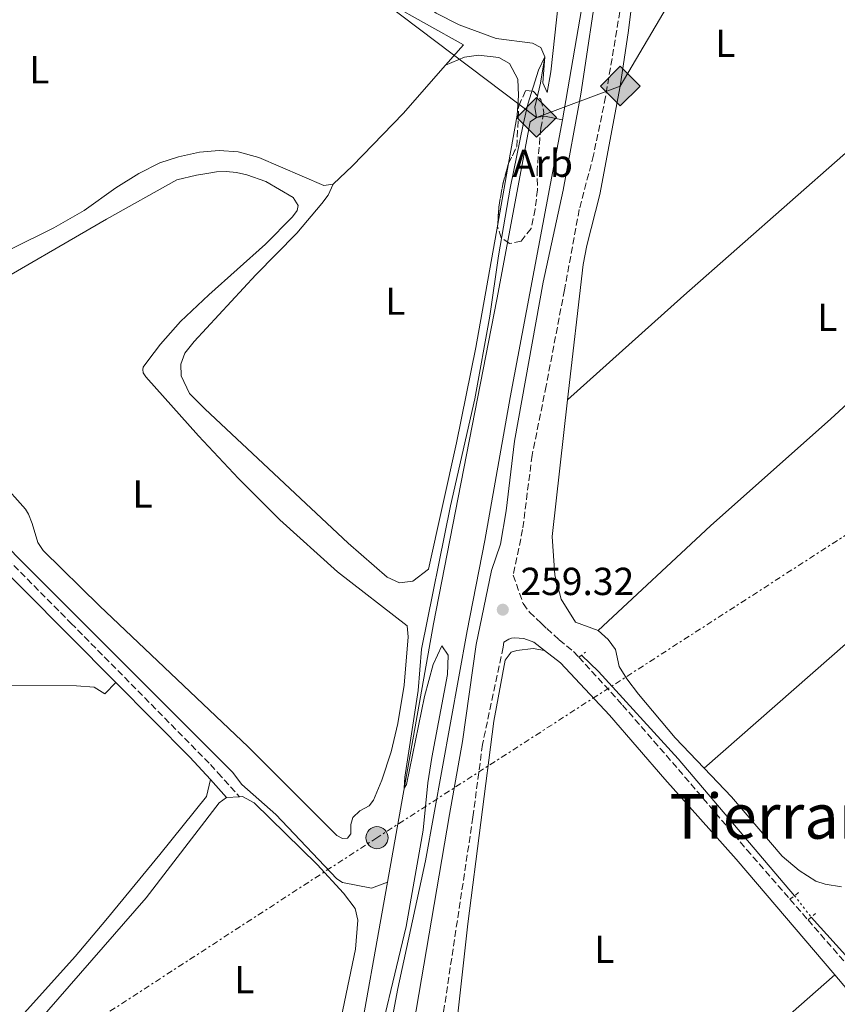
# Model space of a CAD drawing. Units: metres. Extents: x 622502 to 626000, y 4648531 to 4650901.
# Drawn here: x 623483 to 623693, y 4649339 to 4649591 of the extents above; entities that cross this region are included whole.
import ezdxf
from ezdxf.enums import TextEntityAlignment as Align

# ---------------------------------------------------------------- set-up
doc = ezdxf.new("R2010")
doc.units = ezdxf.units.M
doc.header["$MEASUREMENT"] = 0
for name, pattern in [('DGN Style 2', [1.7399219301090239, 1.043953158065414, -0.6959687720436097]), ('DGN Style 3', [2.435890702152634, 1.739921930109024, -0.6959687720436097]), ('DGN Style 5', [1.217945351076317, 0.5219765790327072, -0.6959687720436097]), ('DGN Style 7', [3.4798438602180486, 1.565929737098122, -0.6959687720436097, 0.5219765790327072, -0.6959687720436097])]:
    doc.linetypes.add(name, pattern=pattern)
for name, color, linetype, lineweight in [('Acequia sin especificar', 4, 'Continuous', 0), ('Acequia sin especificar no vista', 4, 'DGN Style 5', 0), ('Camino', 7, 'DGN Style 3', 0), ('Caseta-cabaña', 1, 'Continuous', 0), ('Chamizo-cobertizo', 1, 'Continuous', 0), ('Cota de punto acotado terreno', 7, 'Continuous', 0), ('Curva de nivel intermedia', 30, 'Continuous', 0), ('Etiqueta de uso rústico', 92, 'Continuous', 0), ('Etiqueta de zona arbolada', 92, 'Continuous', 0), ('Gasoducto', 7, 'Continuous', 13), ('Línea de cambio de uso (parcela vista)', 92, 'Continuous', 0), ('Línea eléctrica', 6, 'DGN Style 7', 0), ('Margen derecho', 7, 'Continuous', 0), ('Pontón-alcantarilla (pasos de agua)', 1, 'DGN Style 2', 0), ('Poste tendido eléctrico', 7, 'Continuous', 0), ('Punto acotado terreno (símbolo)', 7, 'Continuous', 0), ('Registro Gasoducto', 7, 'Continuous', 0), ('Texto de Área (paraje) menor', 7, 'Continuous', 0), ('Zona arbolada', 92, 'DGN Style 3', 0)]:
    doc.layers.add(name, color=color, linetype=linetype, lineweight=lineweight)
doc.styles.add('Style-Arial', font='arial.ttf')

# ---------------------------------------------------------------- blocks, each defined once
blk = doc.blocks.new('5PATER')
at = {"layer": 'Punto acotado terreno (símbolo)', "linetype": 'Continuous', "lineweight": 0}
h = blk.add_hatch(color=51, dxfattribs=at)
edge = h.paths.add_edge_path()
edge.add_ellipse((0, 0), major_axis=(-0.1095731443231308, -0.1110710700762829), ratio=0.9994222409660317, start_angle=0, end_angle=360)
blk = doc.blocks.new('5GASO')
at = {"layer": 'Chamizo-cobertizo', "linetype": 'Continuous', "lineweight": 0}
for color, points in [(253, [(0, -0.5090000823999756), (-0.509, -8.239997558519242e-08), (0, 0.5089999176000244), (0.0235, 0.2499999176000244), (0.0234, 0.25), (-0.03160000000000001, 0.2425), (-0.0786, 0.2215), (-0.1176, 0.1855), (-0.1481, 0.135), (-0.1681, 0.07150000000000001), (-0.1746, -0.004), (-0.1681, -0.078), (-0.1481, -0.142), (-0.1166, -0.1935), (-0.0756, -0.23), (-0.0266, -0.252), (0.0294, -0.2595), (0.0295, -0.2595000823999757)]), (253, [(0, -0.5090000823999756), (0.0295, -0.2595000823999757), (0.0294, -0.2595), (0.0784, -0.254), (0.1274, -0.237), (0.1704, -0.212), (0.2024, -0.183), (0.2024, 0.014), (0.0234, 0.014), (0.0234, -0.07100000000000002), (0.1269, -0.07100000000000002), (0.1269, -0.133), (0.1039, -0.15), (0.0779, -0.1635), (0.0509, -0.172), (0.02490000000000001, -0.1745), (-0.0011, -0.172), (-0.0241, -0.1645), (-0.0446, -0.152), (-0.0621, -0.1345), (-0.0786, -0.109), (-0.0901, -0.0775), (-0.09710000000000002, -0.041), (-0.09910000000000002, 0.001), (-0.09710000000000002, 0.0395), (-0.0911, 0.07300000000000001), (-0.0806, 0.1015), (-0.0656, 0.1245), (-0.04760000000000001, 0.142), (-0.0266, 0.155), (-0.0036, 0.1625), (0.0224, 0.165), (0.0549, 0.1595), (0.0829, 0.143), (0.1044, 0.1165), (0.1174, 0.08), (0.1929, 0.099), (0.1849, 0.134), (0.1729, 0.1645), (0.1574, 0.19), (0.1379, 0.2115), (0.1144, 0.2285), (0.08790000000000002, 0.2405), (0.0574, 0.2475000000000001), (0.0234, 0.25), (0.0235, 0.2499999176000244), (0, 0.5089999176000244), (0.509, -8.239997558519242e-08)]), (7, [(0.0295, -0.2595000823999757), (-0.0265, -0.2520000823999757), (-0.0755, -0.2300000823999756), (-0.1165, -0.1935000823999756), (-0.148, -0.1420000823999756), (-0.168, -0.07800008239997559), (-0.1745, -0.004000082399975585), (-0.168, 0.07149991760002442), (-0.148, 0.1349999176000244), (-0.1175, 0.1854999176000244), (-0.0785, 0.2214999176000244), (-0.0315, 0.2424999176000244), (0.0235, 0.2499999176000244), (0.0575, 0.2474999176000244), (0.08800000000000001, 0.2404999176000244), (0.1145, 0.2284999176000244), (0.138, 0.2114999176000244), (0.1575, 0.1899999176000245), (0.173, 0.1644999176000244), (0.185, 0.1339999176000244), (0.193, 0.09899991760002441), (0.1175, 0.07999991760002441), (0.1045, 0.1164999176000244), (0.083, 0.1429999176000244), (0.055, 0.1594999176000245), (0.0225, 0.1649999176000244), (-0.0035, 0.1624999176000244), (-0.0265, 0.1549999176000244), (-0.0475, 0.1419999176000244), (-0.0655, 0.1244999176000244), (-0.0805, 0.1014999176000244), (-0.091, 0.07299991760002442), (-0.097, 0.03949991760002441), (-0.099, 0.0009999176000244148), (-0.097, -0.04100008239997559), (-0.09000000000000001, -0.07750008239997559), (-0.0785, -0.1090000823999756), (-0.062, -0.1345000823999756), (-0.0445, -0.1520000823999756), (-0.024, -0.1645000823999756), (-0.001, -0.1720000823999756), (0.025, -0.1745000823999756), (0.05100000000000001, -0.1720000823999756), (0.078, -0.1635000823999756), (0.104, -0.1500000823999756), (0.127, -0.1330000823999756), (0.127, -0.07100008239997559), (0.0235, -0.07100008239997559), (0.0235, 0.01399991760002442), (0.2025, 0.01399991760002442), (0.2025, -0.1830000823999756), (0.1705, -0.2120000823999756), (0.1275, -0.2370000823999756), (0.0785, -0.2540000823999757)])]:
    blk.add_hatch(color=color, dxfattribs=at).paths.add_polyline_path(points)
at = {"layer": 'Chamizo-cobertizo', "color": 7, "linetype": 'Continuous', "lineweight": 0, "flags": 128}
blk.add_lwpolyline([(0, -0.5090000823999756), (0.509, -8.239997558519242e-08), (0, 0.5089999176000244), (-0.509, -8.239997558519242e-08), (0, -0.5090000823999756)], close=True, dxfattribs=at)
blk = doc.blocks.new('5PELE')
at = {"layer": 'Caseta-cabaña', "linetype": 'Continuous', "lineweight": 0}
h = blk.add_hatch(color=9, dxfattribs=at)
edge = h.paths.add_edge_path()
edge.add_arc((-2.000000476837158e-05, 0), 0.2850000000000001, 0, 360)
at = {"layer": 'Caseta-cabaña', "color": 252, "linetype": 'Continuous', "lineweight": 0}
blk.add_circle((-2.000000476837158e-05, 0), 0.2850000000000001, dxfattribs=at)

msp = doc.modelspace()

# ---------------------------------------------------------------- linework, layer by layer
at = {"layer": 'Acequia sin especificar', "color": 4, "linetype": 'Continuous', "lineweight": 0, "extrusion": (0.6762538067442754, -0.6739796742297057, 0.2973754993086957), "elevation": -2712032.395705298, "flags": 128}
msp.add_lwpolyline([(3733328.454177886, 844981.5731692612), (3733352.545140746, 844981.1751637318), (3733458.603995975, 844980.6933675646)], dxfattribs=at)
at = {"layer": 'Acequia sin especificar', "color": 4, "linetype": 'Continuous', "lineweight": 0, "extrusion": (0.1485027967854206, -0.5599975037818543, 0.8150765087431979), "elevation": -2510925.537360509, "flags": 128}
msp.add_lwpolyline([(1794581.555640646, 3533000.127530339), (1794583.599843656, 3532999.868620981), (1794587.826522935, 3532997.26226677)], dxfattribs=at)
at = {"layer": 'Acequia sin especificar', "color": 4, "linetype": 'Continuous', "lineweight": 0}
for points in [[(623340.1200000001, 4649773.300000001, 264.0500000000029), (623346.0300000003, 4649768.99, 264.0200000000041), (623440.0199999996, 4649696.680000001, 263.2899999999936), (623488.5700000003, 4649660.16, 263.1100000000006), (623546.0899999999, 4649617.09, 262.4799999999959), (623557, 4649609.619999999, 262.429999999993), (623567.8799999999, 4649603.91, 262.1900000000023), (623582.7699999996, 4649597.52, 261.6199999999953), (623587.2699999996, 4649594.810000001, 261.4700000000012), (623590, 4649592.66, 261.3300000000018), (623595.8899999997, 4649589.619999999, 261.1499999999942), (623605.4299999997, 4649586.109999999, 260.7100000000065), (623614.7000000002, 4649584.930000001, 260.2200000000012), (623616.8499999996, 4649583.850000001, 260.1600000000035), (623617.9000000004, 4649581.470000001, 260.0599999999977), (623616.7699999996, 4649574.710000001, 259.75), (623615.3099999996, 4649568.59, 259.3500000000058), (623615.75, 4649565.92, 258.9799999999959)], [(623622.4100000003, 4649565.27, 257.320000000007), (623630.4299999997, 4649612.029999999, 257.1900000000023), (623632.9199999999, 4649630.51, 257.1300000000047), (623645.6600000003, 4649661.310000001, 255.2400000000052)], [(623539.8399999999, 4649229.850000001, 260.0299999999988), (623542.8399999999, 4649231.32, 259.9799999999959), (623550.0800000001, 4649236.189999999, 259.8000000000029), (623555.0499999998, 4649242.029999999, 259.5399999999936), (623559.7800000003, 4649252, 259.4600000000065), (623567, 4649269.970000001, 259.3300000000018), (623572.7599999999, 4649287.730000001, 259.25), (623575.25, 4649304.09, 259.2299999999959), (623577.1900000004, 4649326.779999999, 259.1199999999953), (623580.2300000006, 4649342.65, 259.0200000000041), (623587.3200000003, 4649375.390000001, 258.8099999999977), (623597.9800000006, 4649434.34, 258.4700000000012), (623602.5099999999, 4649457.480000001, 257.9499999999971), (623609.0099999999, 4649494.17, 257.6600000000035), (623622.4100000003, 4649565.27, 257.320000000007)], [(623577.54, 4649369.91, 260.3699999999953), (623589.3700000001, 4649436.100000001, 259.429999999993), (623605.5599999996, 4649519.289999999, 259.1900000000023), (623614.0899999999, 4649564.779999999, 259.0899999999965), (623615.75, 4649565.92, 258.9799999999959)], [(623403.1500000004, 4649531.09, 263.6000000000058), (623428.7800000003, 4649507.210000001, 263.5299999999988), (623457.0800000001, 4649479.66, 263.429999999993), (623483.3499999996, 4649452.640000001, 263.1399999999995), (623537.8799999999, 4649398.140000001, 262.9400000000023), (623540.25, 4649394.99, 261.5399999999936), (623548.9900000002, 4649387.24, 261.5399999999936), (623564.5800000001, 4649370.77, 261.5399999999936), (623566.0499999998, 4649369.880000001, 260.8399999999965), (623573.4600000001, 4649368.380000001, 260.8399999999965), (623577.54, 4649369.91, 260.3699999999953)], [(623586.2800000003, 4649279.779999999, 258.9900000000052), (623588.7000000002, 4649297.480000001, 258.9400000000023), (623591.8899999997, 4649311.430000001, 258.9100000000035), (623594.4699999997, 4649326.16, 258.8600000000006), (623598.1100000005, 4649359.289999999, 258.7599999999948), (623604.8499999996, 4649411.230000001, 258.5200000000041), (623607.7400000002, 4649426.859999999, 258.4700000000012)], [(623681.8499999996, 4649366.460000001, 258.7899999999936), (623652.0099999999, 4649401.539999999, 258.6600000000035), (623631.6299999999, 4649423.949999999, 258.5399999999936), (623627.2800000003, 4649428.09, 258.5399999999936)], [(623569.0999999996, 4649322.600000001, 260.679999999993), (623577.54, 4649369.91, 260.3699999999953)], [(623686.1100000005, 4649360.939999999, 258.5399999999936), (623726.1200000001, 4649316.600000001, 258.5200000000041), (623746.5800000001, 4649292.9, 258.5500000000029), (623765.7800000003, 4649272.180000001, 258.5200000000041), (623789.0800000001, 4649245.65, 258.5), (623805.25, 4649226.449999999, 258.4799999999959), (623808.6799999997, 4649222.640000001, 258.4600000000065)]]:
    msp.add_polyline3d(points, dxfattribs=at)
at = {"layer": 'Acequia sin especificar no vista', "color": 4, "linetype": 'DGN Style 5', "lineweight": 0, "extrusion": (0.02189140057449184, -0.02836632187393353, 0.9993578530057348), "elevation": -117973.5324860614, "flags": 128}
msp.add_lwpolyline([(3334311.716897977, 3297580.206235209), (3334311.716897977, 3297573.22909396)], dxfattribs=at)
at = {"layer": 'Camino', "color": 7, "linetype": 'DGN Style 3', "lineweight": 0}
for points in [[(623067.2300000001, 4649860.210000002, 265.7400000000054), (623073.2800000008, 4649854.580000003, 265.7100000000065), (623077.5700000002, 4649850.440000001, 265.7200000000011), (623112.9299999983, 4649815.030000002, 265.8300000000019), (623138.899999999, 4649789.920000002, 265.8300000000019), (623196.589999999, 4649732.760000002, 265.6600000000035), (623230.899999999, 4649698.780000002, 265.2299999999959), (623272.640000001, 4649658.350000002, 265.3099999999977), (623303.5500000013, 4649627.489999999, 265.1100000000007), (623322.1599999992, 4649609.5, 265.0500000000029), (623338.170000002, 4649593.170000002, 264.8500000000059), (623365.4200000011, 4649566.890000001, 264.4400000000023), (623384.1499999975, 4649547.95, 264.1399999999995), (623394.7399999978, 4649536.739999998, 264.1300000000048), (623410.1600000005, 4649521.390000002, 264.1699999999983), (623424.5799999974, 4649508.020000001, 264.1999999999972), (623441.339999999, 4649491.460000004, 264.1699999999983), (623445.6399999995, 4649487.239999998, 264.1699999999983), (623459.5500000013, 4649473.620000001, 264.1999999999972), (623496.480000001, 4649436.32, 264.1600000000034), (623532.2199999993, 4649400.080000003, 264.6999999999971), (623534.1200000015, 4649397.960000004, 264.4299999999931), (623539.64, 4649391.82, 263.1600000000035)], [(623639.4899999979, 4649607.470000001, 258.1399999999994), (623633.4400000017, 4649571.210000002, 258.2700000000041), (623630.3399999993, 4649556.230000001, 258.3099999999977), (623626.6900000013, 4649542.34, 258.3800000000047), (623622.9099999995, 4649521.710000001, 258.7200000000013), (623618.2199999979, 4649497.140000002, 258.9299999999931), (623614.609999998, 4649479.340000001, 259.0899999999966), (623612.1799999984, 4649460.300000002, 259.229999999996), (623609.78, 4649448.600000002, 259.2500000000001), (623612.3299999982, 4649441.31, 259.1499999999942), (623613.9200000018, 4649439.15, 259.1499999999942), (623616.9499999983, 4649436.280000002, 259.1499999999942), (623618.3599999987, 4649434.91, 259.2200000000012), (623621.5500000005, 4649432.04, 259.2200000000012), (623625.2199999985, 4649429.040000001, 259.2100000000065), (623626.5627355843, 4649427.571985257, 259.2024999999995), (623637.7600000022, 4649415.330000003, 259.1399999999995), (623652.11, 4649398.820000002, 259.1399999999995), (623669.5699999989, 4649378.290000001, 259.1000000000058), (623680.6701269022, 4649365.550110573, 259.1334999999964), (623685.2895371794, 4649360.249596743, 259.1474000000016), (623696.1099999994, 4649347.830000003, 259.1799999999931)], [(623607.3799999994, 4649431.45, 259.229999999996), (623607.1999999986, 4649430.120000003, 259.229999999996), (623601.9099999999, 4649405.250000002, 259.2100000000065), (623599.449999999, 4649386.570000002, 259.6699999999983), (623590.7899999977, 4649329.059999999, 259.979999999996)]]:
    msp.add_polyline3d(points, dxfattribs=at)
at = {"layer": 'Curva de nivel intermedia', "color": 30, "linetype": 'Continuous', "lineweight": 0, "elevation": 260.0000000000001, "flags": 128}
msp.add_lwpolyline([(623623.8600000016, 4649618.419999998), (623619.4100000014, 4649577.579999999), (623618.5100000007, 4649572.3), (623617.3400000016, 4649574.779999998), (623617.9000000004, 4649581.470000001), (623616.2500000009, 4649578.029999998), (623613.5199999996, 4649569.329999999), (623612.3000000013, 4649564.09), (623609.0300000012, 4649547.769999999), (623606.0300000017, 4649530.429999999), (623603.7600000007, 4649515.01), (623599.9600000009, 4649493.81), (623593.7400000005, 4649466.350000001), (623586.2700000004, 4649429.619999999), (623585.4299999999, 4649419.060000001), (623581.9800000011, 4649396.880000001), (623581.8499999992, 4649394.009999999), (623582.4000000014, 4649394.980000001), (623587.0100000004, 4649417.509999999), (623589.260000001, 4649425.730000001), (623591.530000002, 4649430.520000001), (623593.070000002, 4649428.119999999), (623592.9300000012, 4649423.130000001), (623588.9600000017, 4649401.92), (623587.9400000002, 4649395.390000001), (623586.7300000008, 4649383.26), (623582.3200000008, 4649358.59), (623573.5800000012, 4649321.850000001)], dxfattribs=at)
at = {"layer": 'Gasoducto', "color": 7, "linetype": 'Continuous', "lineweight": 13}
msp.add_polyline3d([(623703.7299999996, 4649686.989999998, 255.25), (623637.1999999996, 4649573.969999999, 257.7100000000065), (623615.7500000007, 4649565.920000004, 259.3500000000058), (623490.6191361983, 4649660.512974424, 260.7976000000053), (623184.2614508304, 4649892.1047961, 264.3417000000045), (623110.0700000002, 4649948.190000002, 265.1999999999971), (622889.3099999981, 4650132.629999998, 266.2599999999948), (622887.3599999989, 4650134.309999999, 266.3500000000058)], dxfattribs=at)
at = {"layer": 'Línea de cambio de uso (parcela vista)', "color": 92, "linetype": 'Continuous', "lineweight": 0, "elevation": 261.7599999999948, "flags": 128}
msp.add_lwpolyline([(623597.0300000003, 4649584.550000001), (623592.4400000004, 4649579.310000001)], dxfattribs=at)
at = {"layer": 'Línea de cambio de uso (parcela vista)', "color": 92, "linetype": 'Continuous', "lineweight": 0, "extrusion": (0.4280814456792303, -0.4800978307851845, 0.7656711753360842), "elevation": -1965052.595154523, "flags": 128}
msp.add_lwpolyline([(3559775.675855793, 2339500.419432409), (3559815.683320449, 2339500.637083208), (3559906.119074102, 2339499.890851898)], dxfattribs=at)
at = {"layer": 'Línea de cambio de uso (parcela vista)', "color": 92, "linetype": 'Continuous', "lineweight": 0, "extrusion": (-0.0002032812515579104, -0.001137072830639199, 0.9999993328708328), "elevation": -5152.494395330138, "flags": 128}
msp.add_lwpolyline([(623605.8563995794, 4649535.68831242), (623608.6445032415, 4649551.283822502)], dxfattribs=at)
at = {"layer": 'Línea de cambio de uso (parcela vista)', "color": 92, "linetype": 'Continuous', "lineweight": 0, "extrusion": (0.3707414151555748, -0.4270116281898199, 0.8247495816786576), "elevation": -1753918.601368957, "flags": 128}
msp.add_lwpolyline([(3519247.142014027, 2558455.957709269), (3519185.827366926, 2558455.922342219), (3519082.101970788, 2558455.268051808)], dxfattribs=at)
at = {"layer": 'Línea de cambio de uso (parcela vista)', "color": 92, "linetype": 'Continuous', "lineweight": 0, "extrusion": (0.05477800962970502, 0.003182820119073191, 0.9984934848646222), "elevation": 49217.02204722281, "flags": 128}
msp.add_lwpolyline([(4605394.167528929, -890821.2219695686), (4605394.167528928, -890824.5024268534)], dxfattribs=at)
at = {"layer": 'Línea de cambio de uso (parcela vista)', "color": 92, "linetype": 'Continuous', "lineweight": 0, "extrusion": (-0.1673948216915243, 0.1916279250554275, 0.9670872308172694), "elevation": 786792.3662850216, "flags": 128}
msp.add_lwpolyline([(-3528436.756462023, -2989398.513284787), (-3528350.734377134, -2989398.159573851), (-3528313.907681809, -2989398.513284787)], dxfattribs=at)
at = {"layer": 'Línea de cambio de uso (parcela vista)', "color": 92, "linetype": 'Continuous', "lineweight": 0}
for points in [[(623623.7100000001, 4649493.539999999, 257.8500000000058), (623627.6600000003, 4649528.199999999, 257.8000000000029), (623628.6200000001, 4649533.100000001, 257.8000000000029), (623631.9400000004, 4649546.16, 257.7899999999936), (623637.2000000002, 4649573.970000001, 257.7100000000065), (623639.3300000001, 4649588.17, 257.7100000000065), (623642.9100000003, 4649617.230000001, 257.6900000000023), (623645.0099999999, 4649630.08, 257.6100000000006), (623648.04, 4649639.57, 257.5), (623651.3399999999, 4649647.42, 257.4100000000035), (623653.0999999996, 4649649.67, 257.3800000000047), (623654.8899999997, 4649650.33, 257.3800000000047), (623657.8300000001, 4649649.720000001, 257.3800000000047), (623661.5199999996, 4649646.33, 257.3800000000047), (623672.6299999999, 4649634.369999999, 257.3800000000047), (623685.9299999997, 4649618.17, 257.3899999999995), (623694.8700000001, 4649608.16, 257.3899999999995), (623717.1500000004, 4649585.050000001, 257.429999999993), (623721.3399999999, 4649580.050000001, 257.5099999999948)], [(623608.6042999999, 4649554.136800001, 261.1554000000033), (623610.8200000003, 4649566.529999999, 261.1699999999983), (623611.1299999999, 4649571.52, 261.1699999999983), (623610.9299999997, 4649575.710000001, 261.1699999999983), (623608.8099999996, 4649579.779999999, 261.1699999999983), (623606.0700000003, 4649581.289999999, 261.1699999999983), (623600.8600000005, 4649581.92, 261.1699999999983), (623597.3099999996, 4649581.34, 261.2400000000052), (623592.4400000004, 4649579.310000001, 261.7599999999948)], [(623592.4400000004, 4649579.310000001, 261.7599999999948), (623581.5899999999, 4649566.960000001, 261.7599999999948), (623568.5800000001, 4649553.5, 261.7599999999948), (623563.6399999997, 4649548.810000001, 261.7899999999936)], [(623563.6399999997, 4649548.810000001, 261.7899999999936), (623561.2599999999, 4649548.460000001, 261.9199999999983), (623544.6500000004, 4649555.689999999, 262.1499999999942), (623539.2999999998, 4649557.130000001, 262.1499999999942), (623534.4299999997, 4649557.430000001, 262.1199999999953), (623529.4400000004, 4649557.060000001, 262.0800000000018), (623524, 4649555.83, 262.0500000000029), (623519.25, 4649554.27, 262.0500000000029), (623513.8899999997, 4649551.529999999, 262.0500000000029), (623508, 4649547.91, 262.0500000000029), (623499.8499999996, 4649542.109999999, 262.0800000000018), (623492.1200000001, 4649537.640000001, 262.0899999999965), (623469.5999999996, 4649526.550000001, 262.0500000000029), (623460.9199999999, 4649521.67, 262.0200000000041), (623447.04, 4649515.060000001, 262.0200000000041), (623439.2599999999, 4649510.77, 261.9900000000052), (623435.9400000004, 4649509.710000001, 261.9499999999971), (623433.7199999997, 4649509.460000001, 261.9499999999971), (623429.5700000003, 4649512.25, 261.9700000000012), (623415.0199999996, 4649525.699999999, 261.9199999999983), (623406.8300000001, 4649534.75, 263.2799999999988)], [(623473.1299999999, 4649521.060000001, 259.0500000000029), (623505.5499999998, 4649539.859999999, 259.0500000000029), (623523.6100000005, 4649549.91, 259.0500000000029), (623528.6399999997, 4649551.119999999, 259.0500000000029), (623531.2800000003, 4649551.560000001, 259.6100000000006), (623533.7400000002, 4649552.01, 259.6199999999953), (623536.25, 4649552.100000001, 259.0500000000029), (623538.8499999996, 4649551.84, 259.0500000000029), (623541.5099999999, 4649551.230000001, 259.0500000000029), (623546.3799999999, 4649549.480000001, 259.0500000000029), (623553.3700000001, 4649545.4, 259.0500000000029), (623554.7100000001, 4649543.390000001, 259.0500000000029), (623554.4699999997, 4649542.039999999, 259.0500000000029), (623553.2100000001, 4649540.460000001, 259.0500000000029), (623546.3300000001, 4649533.41, 259.0500000000029), (623531.7699999996, 4649520.49, 259.0500000000029), (623524.5800000001, 4649513.58, 259.0500000000029), (623519.4199999999, 4649507.789999999, 259.0500000000029), (623516.1500000004, 4649503.51, 259.0500000000029), (623515.0099999999, 4649501.880000001, 259.0500000000029), (623514.8700000001, 4649501.32, 259.0500000000029), (623515.0099999999, 4649500.480000001, 259.0500000000029), (623515.6900000004, 4649499.42, 259.0500000000029), (623529.1799999997, 4649484.350000001, 258.9499999999971), (623539.4400000004, 4649473.380000001, 258.8000000000029), (623549.9900000002, 4649462.810000001, 258.6399999999995), (623564.7800000003, 4649449.49, 258.5), (623582.5800000001, 4649435.65, 258.4900000000052), (623582.8499999996, 4649432.82, 258.4900000000052), (623581.7999999998, 4649420.439999999, 258.6000000000058), (623580.2300000006, 4649410.630000001, 258.7899999999936), (623578.4800000006, 4649403.32, 258.929999999993), (623576.1100000005, 4649396.060000001, 259.0200000000041), (623574.0099999999, 4649390.91, 259.0500000000029), (623572.8399999999, 4649389.52, 259.0500000000029), (623570.5199999996, 4649388.180000001, 259.0500000000029), (623568.6799999997, 4649386.49, 259.0500000000029), (623568.1900000004, 4649384.74, 259.0500000000029), (623568.2100000001, 4649382.289999999, 258.5), (623567.3300000001, 4649381.230000001, 258.4900000000052), (623566.0499999998, 4649381.15, 259.0500000000029)], [(623563.6399999997, 4649548.810000001, 261.7899999999936), (623562.3399999999, 4649546.039999999, 261.5), (623560.7199999997, 4649543.859999999, 261.3399999999965), (623554.3200000003, 4649536.230000001, 261.3699999999953), (623543.7999999998, 4649525.539999999, 261.3699999999953), (623528.0300000003, 4649508.529999999, 261.1999999999971), (623525.6799999997, 4649505.539999999, 261.1999999999971), (623524.6299999999, 4649502.699999999, 261.1999999999971), (623524.7300000006, 4649499.689999999, 261.1999999999971), (623526.8200000003, 4649495.130000001, 261.179999999993), (623530.75, 4649491.210000001, 261.1399999999995), (623567.5199999996, 4649456.77, 260.679999999993), (623577.4500000002, 4649448.07, 260.5899999999965), (623580.6299999999, 4649446.66, 260.6199999999953), (623584.0300000003, 4649447.029999999, 260.6199999999953), (623588.0300000003, 4649450.109999999, 260.75), (623595.2800000003, 4649482.52, 261.0099999999948), (623600.1699999999, 4649506.960000001, 261.1000000000058), (623605.8162000002, 4649538.541300001, 261.1371000000072)], [(623631.5099999999, 4649434.41, 257.9400000000023), (623660.2699999996, 4649461.279999999, 257.9600000000065), (623691.1100000005, 4649488.699999999, 257.9400000000023), (623720.5800000001, 4649515.75, 258.1199999999953), (623752.3399999999, 4649543.460000001, 258.0200000000041)], [(623631.5099999999, 4649434.41, 257.9400000000023), (623625.7300000006, 4649436.560000001, 257.820000000007), (623622.0800000001, 4649442.5, 257.8000000000029), (623620.4199999999, 4649448.57, 257.820000000007), (623619.7300000006, 4649458.5, 257.9100000000035), (623623.7100000001, 4649493.539999999, 257.8500000000058)], [(623566.0499999998, 4649381.15, 259.0500000000029), (623564.6200000001, 4649381.930000001, 259.0500000000029), (623541.9000000004, 4649404.57, 258.5), (623503.8300000001, 4649440.710000001, 259.4199999999983), (623489.3600000005, 4649454.92, 259.6100000000006), (623488.0099999999, 4649456.970000001, 259.6100000000006), (623486.54, 4649461.890000001, 259.6100000000006), (623485.6399999997, 4649464.25, 259.6100000000006), (623484.8099999996, 4649465.5, 259.6100000000006), (623472.2800000003, 4649479.539999999, 259.6100000000006)], [(623658.6699999999, 4649399.15, 258.0200000000041), (623651.2300000006, 4649406.92, 258), (623641.8700000001, 4649418.130000001, 258.0500000000029), (623638.8399999999, 4649422.08, 258.0200000000041), (623636.8799999999, 4649425.24, 257.9799999999959), (623635.9400000004, 4649429.59, 257.929999999993), (623634.0899999999, 4649432.119999999, 257.929999999993), (623631.5099999999, 4649434.41, 257.9400000000023)], [(623607.7400000002, 4649426.859999999, 259.3800000000047), (623609.2800000003, 4649428.84, 259.2899999999936), (623610.6600000003, 4649429.310000001, 259.2899999999936), (623614.8700000001, 4649429.789999999, 259.2899999999936), (623617.79, 4649429.33, 259.3000000000029)], [(623507.9400000004, 4649421.140000001, 264.3500000000058), (623505.1699999999, 4649418.199999999, 264.3399999999965), (623502.4199999999, 4649419.869999999, 264.2700000000041), (623497.8700000001, 4649420.210000001, 264.3399999999965), (623477.9900000002, 4649420.369999999, 264.4600000000065), (623464.5599999996, 4649420.960000001, 264.6300000000047), (623454.5099999999, 4649421.4, 264.75), (623443.5, 4649422.16, 264.8699999999953), (623433.6100000005, 4649423.640000001, 264.9799999999959), (623426.8300000001, 4649424.140000001, 265.0599999999977), (623420.2699999996, 4649424.050000001, 265.2299999999959), (623416.4500000002, 4649422.560000001, 265.1600000000035), (623410.8700000001, 4649417.539999999, 265.1300000000047), (623366.8099999996, 4649369.26, 264.8699999999953), (623344.79, 4649344.59, 264.8399999999965), (623336.0300000003, 4649335.59, 264.8399999999965)], [(623693.8899999997, 4649368.710000001, 258.179999999993), (623689.7100000001, 4649369.4, 258.1399999999995), (623687.25, 4649370.17, 258.1399999999995), (623683.04, 4649372.92, 258.0899999999965), (623678.6799999997, 4649376.58, 258.0800000000018), (623665.7100000001, 4649391.800000001, 258.0500000000029), (623658.6699999999, 4649399.15, 258.0200000000041)], [(623483.8499999996, 4649335.619999999, 264.0899999999965), (623497.5999999996, 4649350.880000001, 264.0599999999977), (623505.4299999997, 4649360.180000001, 264.0099999999948), (623519.2199999997, 4649377.060000001, 263.9900000000052), (623531.2199999997, 4649391.890000001, 264.3899999999995), (623532.2199999997, 4649396.230000001, 264.429999999993)], [(623484.9900000002, 4649330.600000001, 262.7100000000065), (623515.75, 4649365.949999999, 262.8500000000058), (623534.4100000003, 4649390.25, 263.1900000000023), (623536.3700000001, 4649391.630000001, 263.1600000000035)], [(623539.6399999997, 4649391.82, 262.9799999999959), (623540.4299999997, 4649391.869999999, 262.929999999993), (623543.3799999999, 4649390.25, 262.929999999993), (623559.5300000003, 4649374.49, 262.570000000007), (623566.2800000003, 4649367.109999999, 262.6399999999995), (623569.29, 4649363.17, 262.4799999999959), (623570, 4649360.189999999, 262.5099999999948), (623569.3399999999, 4649352.77, 262.4799999999959), (623562.4199999999, 4649319.58, 262.4400000000023)]]:
    msp.add_polyline3d(points, dxfattribs=at)
at = {"layer": 'Línea eléctrica', "color": 6, "linetype": 'DGN Style 7', "lineweight": 0}
msp.add_polyline3d([(624271.4299999998, 4649831.719999999, 252.9199999999983), (624183.6900000023, 4649773.149999999, 253.1600000000035), (624087.7100000014, 4649712.36, 253.8000000000029), (624074.3515832674, 4649703.76231994, 254.005799999999), (624000.079999999, 4649655.96, 255.1499999999942), (623821.4250521298, 4649540.565374216, 256.9440999999933), (623574.8799999983, 4649381.320000002, 259.4199999999983), (623075.6100000002, 4649056.620000001, 264.1199999999953), (622964.7499999999, 4648985.370000003, 265.3899999999995), (622798.4299999999, 4648878.63, 266.4700000000012), (622627.7499999994, 4648767.730000001, 268.1999999999971), (622541.9879357793, 4648704.895378005, 270.9051999999938), (622538.350000001, 4648702.230000001, 271.0200000000041)], dxfattribs=at)
at = {"layer": 'Margen derecho', "color": 7, "linetype": 'Continuous', "lineweight": 0, "extrusion": (-0.303524094477968, -0.292935805580244, 0.9066762034378002), "elevation": -1550991.930161661, "flags": 128}
msp.add_lwpolyline([(-2912479.99221476, 3334331.040212564), (-2912453.018708976, 3334331.466927488), (-2912445.207204591, 3334331.229863641)], dxfattribs=at)
at = {"layer": 'Margen derecho', "color": 7, "linetype": 'Continuous', "lineweight": 0, "extrusion": (0.1345179270133243, -0.1491042082530514, 0.979628941177867), "elevation": -609109.2387875405, "flags": 128}
msp.add_lwpolyline([(3577393.14403675, 2972696.087907759), (3577393.14403675, 2972689.76371611)], dxfattribs=at)
at = {"layer": 'Margen derecho', "color": 7, "linetype": 'Continuous', "lineweight": 0, "extrusion": (0.1499626994281013, 0.1305527196983829, 0.9800342729515089), "elevation": 700769.3348045888, "flags": 128}
msp.add_lwpolyline([(3097158.594768053, -3452816.621342573), (3097153.543866732, -3452816.558973823), (3097123.966599312, -3452816.571048005), (3097085.683645713, -3452816.872815412)], dxfattribs=at)
at = {"layer": 'Margen derecho', "color": 7, "linetype": 'Continuous', "lineweight": 0}
for points in [[(623510.3000000011, 4649638.950000001, 263.1000000000059), (623534.4600000011, 4649620.570000002, 262.7400000000052), (623546.7199999989, 4649611.789999999, 262.6300000000047), (623556.2499999997, 4649605.620000003, 262.5200000000042), (623564.4299999982, 4649601.260000002, 262.4100000000034), (623578.0699999996, 4649595.080000003, 262.270000000004), (623597.0300000005, 4649584.550000001, 261.7599999999948)], [(623583.5900000005, 4649329.600000001, 259.979999999996), (623593.4400000009, 4649387.300000001, 259.6699999999983), (623596.8000000003, 4649405.960000002, 259.2100000000065), (623600.2499999992, 4649430.830000003, 259.229999999996), (623604.2500000002, 4649449.780000002, 259.2500000000001), (623606.5199999989, 4649456.54, 259.229999999996), (623607.9999999986, 4649465.109999999, 259.2100000000065), (623610.1399999999, 4649482.980000002, 259.0599999999977), (623617.469999999, 4649523.7, 258.7200000000013), (623622.5599999985, 4649547.260000002, 258.3399999999966), (623627.0699999991, 4649571.890000001, 258.2700000000041), (623631.829999998, 4649603.219999999, 258.1600000000036)], [(623392.239999999, 4649535.16, 264.1300000000048), (623407.1400000007, 4649519.390000001, 264.1300000000048), (623447.0199999987, 4649482.289999999, 264.179999999993), (623457.7399999986, 4649471.800000002, 264.1999999999972), (623484.0899999992, 4649445.160000001, 264.1300000000048), (623507.9400000006, 4649421.140000002, 264.3500000000058)], [(623607.3799999994, 4649431.45, 259.229999999996), (623608.6400000001, 4649432.239999999, 259.1499999999942), (623609.3099999984, 4649432.480000001, 259.1499999999942), (623610.0599999973, 4649432.59, 259.1499999999942), (623612.4800000001, 4649432.34, 259.1499999999942), (623615.0500000005, 4649431.45, 259.2200000000012), (623617.7899999986, 4649429.330000003, 259.2200000000012)], [(623617.7899999986, 4649429.330000003, 259.2200000000012), (623621.8799999991, 4649426.180000001, 259.2100000000065), (623634.4600000009, 4649412.770000001, 259.1399999999995), (623648.640000001, 4649396.290000001, 259.1399999999995), (623666.9200000025, 4649375.820000002, 259.1000000000058), (623692.1199999996, 4649346.16, 259.1699999999982)]]:
    msp.add_polyline3d(points, dxfattribs=at)
at = {"layer": 'Pontón-alcantarilla (pasos de agua)', "color": 1, "linetype": 'DGN Style 2', "lineweight": 0, "flags": 128}
for points, elevation in [([(623626.5599999996, 4649427.57), (623626.5626999997, 4649427.572000001), (623628.3099999996, 4649428.84)], 259.0099999999948), ([(623685.2895000001, 4649360.249600001), (623687.2199999997, 4649361.859999999)], 259.1499999999942)]:
    msp.add_lwpolyline(points, dxfattribs=dict(at, elevation=elevation))
at = {"layer": 'Pontón-alcantarilla (pasos de agua)', "color": 1, "linetype": 'DGN Style 2', "lineweight": 0, "extrusion": (0.01010262864170647, 0.007718312909045575, 0.9999191790041663), "elevation": 42445.18140209491, "flags": 128}
msp.add_lwpolyline([(623646.2220264679, 4649176.428163303), (623648.7222030007, 4649178.338120194)], dxfattribs=at)
at = {"layer": 'Zona arbolada', "color": 92, "linetype": 'DGN Style 3', "lineweight": 0, "elevation": 264.2799999999989, "flags": 128}
msp.add_lwpolyline([(623605.8162000002, 4649538.541300001), (623606.0800000001, 4649542.930000001), (623607.0999999996, 4649548.779999999), (623608.5, 4649553.92), (623608.6042999999, 4649554.136800001)], dxfattribs=at)
at = {"layer": 'Zona arbolada', "color": 92, "linetype": 'DGN Style 3', "lineweight": 0}
msp.add_polyline3d([(623611.8300000001, 4649534.220000001, 264.2799999999988), (623608.8099999996, 4649533.59, 264.2799999999988), (623606.6799999997, 4649535.100000001, 264.2799999999988), (623605.7800000003, 4649537.939999999, 264.2799999999988), (623606.0800000001, 4649542.930000001, 264.2799999999988), (623607.0999999996, 4649548.779999999, 264.2799999999988), (623608.5, 4649553.92, 264.2799999999988), (623610.6799999997, 4649558.449999999, 264.2799999999988), (623611.2000000002, 4649568.92, 264.2799999999988), (623613.0099999999, 4649572.859999999, 264.25), (623614.8499999996, 4649572.65, 264.25), (623616.8499999996, 4649570.52, 264.25), (623617.6200000001, 4649567.220000001, 264.25), (623616.8399999999, 4649563.180000001, 264.25), (623615.9199999999, 4649552.689999999, 264.25), (623615.9800000006, 4649547.390000001, 264.2799999999988), (623615.3899999997, 4649542.380000001, 264.2799999999988), (623614.3300000001, 4649537.470000001, 264.2799999999988)], close=True, dxfattribs=at)
msp.add_polyline3d([(623608.6042999999, 4649554.136800001, 264.2799999999988), (623610.6799999997, 4649558.449999999, 264.2799999999988), (623611.2000000002, 4649568.92, 264.2799999999988), (623613.0099999999, 4649572.859999999, 264.25), (623614.8499999996, 4649572.65, 264.25), (623616.8499999996, 4649570.52, 264.25), (623617.6200000001, 4649567.220000001, 264.25), (623616.8399999999, 4649563.180000001, 264.25), (623615.9199999999, 4649552.689999999, 264.25), (623615.9800000006, 4649547.390000001, 264.2799999999988), (623615.3899999997, 4649542.380000001, 264.2799999999988), (623614.3300000001, 4649537.470000001, 264.2799999999988), (623611.8300000001, 4649534.220000001, 264.2799999999988), (623608.8099999996, 4649533.59, 264.2799999999988), (623606.6799999997, 4649535.100000001, 264.2799999999988), (623605.7800000003, 4649537.939999999, 264.2799999999988), (623605.8162000002, 4649538.541300001, 264.2799999999988)], dxfattribs=at)

# ---------------------------------------------------------------- block references
at = {"layer": 'Poste tendido eléctrico', "color": 7, "linetype": 'Continuous', "lineweight": 0, "xscale": 10, "yscale": 10, "zscale": 10}
msp.add_blockref('5PELE', (623574.8799999983, 4649381.320000002, 259.4199999999983), dxfattribs=at)
at = {"layer": 'Punto acotado terreno (símbolo)', "color": 7, "linetype": 'Continuous', "lineweight": 0, "xscale": 10, "yscale": 10, "zscale": 10}
msp.add_blockref('5PATER', (623607.1000000001, 4649439.760000003, 259.320000000007), dxfattribs=at)
at = {"layer": 'Registro Gasoducto', "color": 7, "linetype": 'Continuous', "lineweight": 0, "xscale": 10, "yscale": 10, "zscale": 10}
for p in [(623637.1999999996, 4649573.969999999, 257.7100000000065), (623615.7500000007, 4649565.920000004, 259.3500000000058)]:
    msp.add_blockref('5GASO', p, dxfattribs=at)

# ---------------------------------------------------------------- texts
at = {"layer": 'Cota de punto acotado terreno', "color": 7, "linetype": 'Continuous', "lineweight": 0, "style": 'Style-Arial'}
msp.add_text('259.32', height=7.000000000000002, dxfattribs=at).set_placement((623611.6200000001, 4649443.510000003, 259.320000000007))
at = {"layer": 'Etiqueta de uso rústico', "color": 92, "linetype": 'Continuous', "lineweight": 0, "style": 'Style-Arial'}
for p in [(623664.1314203776, 4649584.94001, 257.3500000000058), (623488.3814203776, 4649578.130009998, 262.7899999999936), (623579.5614203819, 4649518.830010001, 261.2200000000012), (623690.2514203781, 4649514.700009998, 258.0500000000029), (623514.8014203798, 4649469.390009998, 259.2200000000012), (623633.1214203791, 4649352.690009999, 259.1499999999942), (623540.90142038, 4649344.94001, 262.6499999999942)]:
    msp.add_text('L', height=7.000000000000002, dxfattribs=at).set_placement(p, align=Align.MIDDLE_CENTER)
at = {"layer": 'Etiqueta de zona arbolada', "color": 92, "linetype": 'Continuous', "lineweight": 0, "style": 'Style-Arial'}
msp.add_text('Arb', height=7.000000000000002, dxfattribs=at).set_placement((623617.3635080858, 4649554.180009997, 259.2299999999959), align=Align.MIDDLE_CENTER)
at = {"layer": 'Texto de Área (paraje) menor', "color": 7, "linetype": 'Continuous', "lineweight": 0, "style": 'Style-Arial'}
msp.add_text('Tierrarrecia', height=11.5, dxfattribs=at).set_placement((623692.4707372709, 4649386.810009997, 258.1399999999995), align=Align.MIDDLE_CENTER)

doc.saveas('drawing.dxf')
